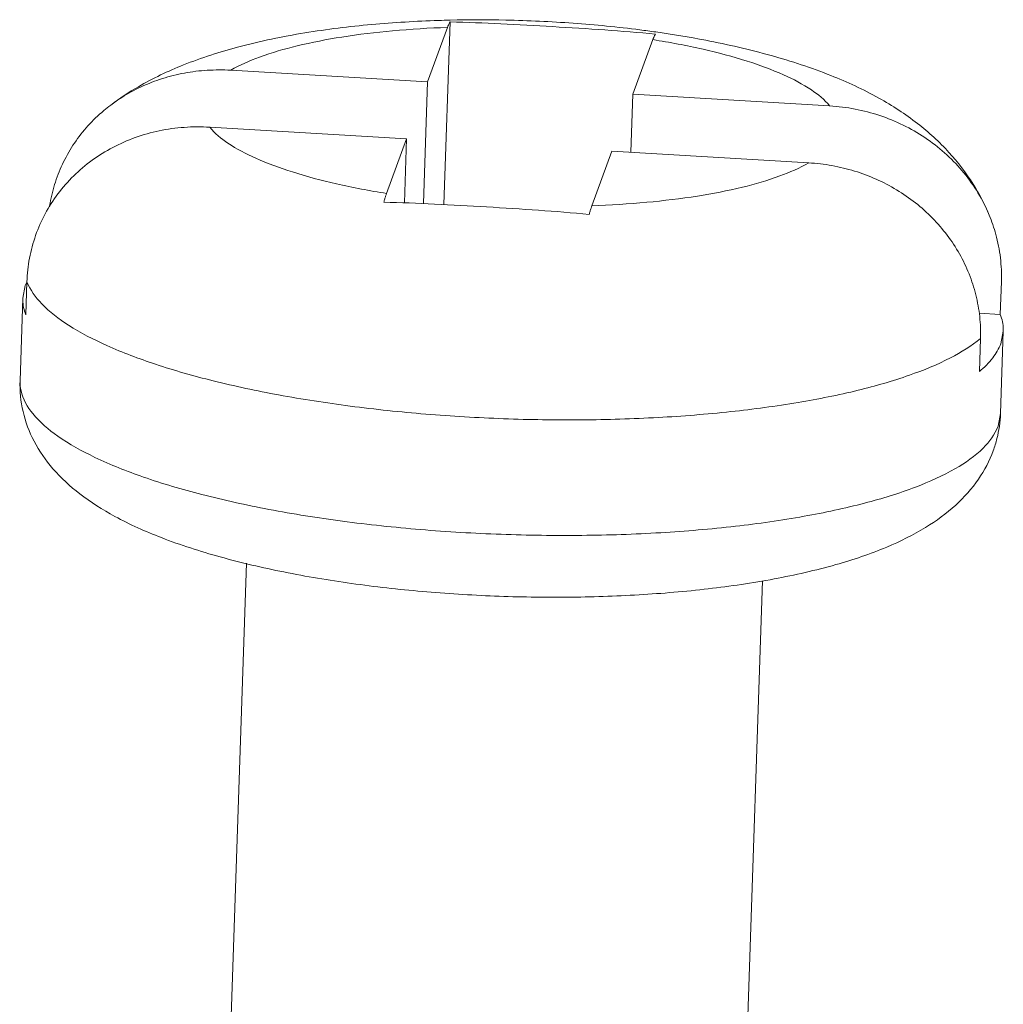
# Model space of a CAD drawing. Extents: x -326 to 656, y -583 to 64.
# Drawn here: x -282 to -276, y -132 to -127 of the extents above; entities that cross this region are included whole.
import ezdxf

# ---------------------------------------------------------------- set-up
doc = ezdxf.new("R2010")
doc.units = 0
doc.header["$LTSCALE"] = 1.21
doc.header["$MEASUREMENT"] = 0
doc.layers.get('0').update_dxf_attribs({"linetype": 'CONTINUOUS', "lineweight": 9})

msp = doc.modelspace()

# ---------------------------------------------------------------- linework, layer by layer
at = {"color": 7, "linetype": 'Continuous'}
for p, q in [((-279.0226, -126.5682), (-279.139, -126.8853)), ((-279.0077, -126.5366), (-279.0434, -127.5977)), ((-277.8294, -126.6392), (-277.9458, -126.9563)), ((-280.2825, -126.8172), (-279.139, -126.8853)), ((-279.139, -126.8853), (-279.1628, -127.5924)), ((-277.9458, -126.9563), (-277.9572, -127.2937)), ((-276.8023, -127.0243), (-277.9458, -126.9563)), ((-280.404, -127.1481), (-279.2606, -127.2161)), ((-279.377, -127.5332), (-279.2606, -127.2161)), ((-279.2606, -127.2161), (-279.2731, -127.5886)), ((-278.1838, -127.6042), (-278.0673, -127.2871)), ((-276.9239, -127.3552), (-278.0673, -127.2871)), ((-281.4665, -128.0462), (-281.473, -128.2381)), ((-275.8043, -128.0451), (-275.8108, -128.237)), ((-281.4903, -128.1419), (-281.4757, -128.0689)), ((-281.4903, -128.1418), (-281.5064, -128.6215)), ((-275.8108, -128.237), (-275.9339, -128.2296)), ((-275.7935, -128.3332), (-275.8096, -128.8129)), ((-275.7935, -128.3332), (-275.808, -128.4062)), ((-275.9258, -128.3759), (-275.9323, -128.5678)), ((-275.8241, -128.8859), (-275.8096, -128.8129)), ((-280.1912, -129.6815), (-280.3344, -133.9449)), ((-277.193, -129.7836), (-277.3329, -133.9482))]:
    msp.add_line(p, q, dxfattribs=at)
for points, knots in [([(-280.9796, -127.0195), (-280.9281, -126.9806), (-280.7929, -126.8916), (-280.5443, -126.7739), (-280.2195, -126.6703), (-279.853, -126.5951), (-279.4647, -126.5474), (-279.1824, -126.5306), (-279.0302, -126.5264), (-279.0078, -126.5259)], [0, 0, 0, 0, 0.193537, 0.484321, 0.822047, 1.213922, 1.605005, 1.994805, 2.06189, 2.06189, 2.06189, 2.06189]), ([(-279.0226, -126.5682), (-279.1291, -126.5719), (-279.3344, -126.5842), (-279.6265, -126.6193), (-279.8854, -126.6691), (-280.1026, -126.7317), (-280.2293, -126.7865), (-280.2825, -126.8172)], [0, 0, 0, 0, 0.319699, 0.616601, 0.882184, 1.109484, 1.293926, 1.293926, 1.293926, 1.293926]), ([(-279.0226, -126.5682), (-279.021, -126.5639), (-279.0179, -126.556), (-279.013, -126.5454), (-279.0095, -126.5393), (-279.0077, -126.5366)], [0, 0, 0, 0, 0.01378222, 0.02541619, 0.03495786, 0.03495786, 0.03495786, 0.03495786]), ([(-279.0078, -126.5259), (-278.8997, -126.5234), (-278.6611, -126.5232), (-278.2929, -126.5402), (-278.0028, -126.5689), (-277.8433, -126.5904), (-277.8125, -126.5947)], [0, 0, 0, 0, 0.32429, 0.71577, 1.10515, 1.198483, 1.198483, 1.198483, 1.198483]), ([(-279.0077, -126.5366), (-278.9095, -126.5384), (-278.7104, -126.5463), (-278.4107, -126.5633), (-278.1111, -126.582), (-277.9123, -126.5977), (-277.8145, -126.6076)], [0, 0, 0, 0, 0.294744, 0.59749, 0.900516, 1.195496, 1.195496, 1.195496, 1.195496]), ([(-277.8145, -126.6076), (-277.8163, -126.6103), (-277.8198, -126.6164), (-277.8247, -126.627), (-277.8278, -126.6349), (-277.8294, -126.6392)], [0, 0, 0, 0, 0.00954144, 0.02117589, 0.03495786, 0.03495786, 0.03495786, 0.03495786]), ([(-277.8125, -126.5947), (-277.7155, -126.6085), (-277.4904, -126.6458), (-277.149, -126.724), (-276.8111, -126.8343), (-276.5247, -126.9665), (-276.2928, -127.1168), (-276.1074, -127.2857), (-275.9682, -127.4672), (-275.9012, -127.5964), (-275.8752, -127.659)], [0, 0, 0, 0, 0.293796, 0.684301, 1.049616, 1.358334, 1.627874, 1.875649, 2.107, 2.310171, 2.310171, 2.310171, 2.310171]), ([(-276.8023, -127.0243), (-276.8318, -126.9879), (-276.9174, -126.9187), (-277.081, -126.8342), (-277.2932, -126.7569), (-277.5476, -126.6897), (-277.7318, -126.6549), (-277.8294, -126.6392)], [0, 0, 0, 0, 0.140614, 0.324543, 0.551362, 0.816533, 1.113116, 1.113116, 1.113116, 1.113116]), ([(-280.9796, -127.0195), (-280.959, -127.0039), (-280.902, -126.9644), (-280.8026, -126.9101), (-280.68, -126.8626), (-280.5511, -126.8305), (-280.4178, -126.8145), (-280.3277, -126.8145), (-280.2825, -126.8172)], [0, 0, 0, 0, 0.0776148, 0.2076782, 0.3387845, 0.47114, 0.6050364, 0.740685, 0.740685, 0.740685, 0.740685]), ([(-281.3353, -127.6103), (-281.3342, -127.6033), (-281.3263, -127.5547), (-281.3041, -127.4657), (-281.2562, -127.3482), (-281.1924, -127.2383), (-281.1136, -127.1381), (-281.04, -127.067), (-280.9933, -127.0298), (-280.9796, -127.0195)], [0, 0, 0, 0, 0.0211355, 0.1476646, 0.2741444, 0.4006882, 0.5275903, 0.655285, 0.706686, 0.706686, 0.706686, 0.706686]), ([(-276.8023, -127.0243), (-276.7528, -127.0273), (-276.6542, -127.0396), (-276.5106, -127.077), (-276.3741, -127.1326), (-276.2472, -127.2056), (-276.1322, -127.2945), (-276.0315, -127.3976), (-275.9471, -127.5127), (-275.8992, -127.6027), (-275.878, -127.6524), (-275.8752, -127.659)], [0, 0, 0, 0, 0.148933, 0.29689, 0.444007, 0.589856, 0.734892, 0.878413, 1.020911, 1.161721, 1.183093, 1.183093, 1.183093, 1.183093]), ([(-280.404, -127.1481), (-280.4534, -127.1451), (-280.5521, -127.1456), (-280.6977, -127.1657), (-280.8375, -127.205), (-280.9689, -127.2626), (-281.0895, -127.3374), (-281.1969, -127.4283), (-281.2887, -127.533), (-281.3633, -127.6497), (-281.4191, -127.7759), (-281.4549, -127.909), (-281.465, -128.0004), (-281.4665, -128.0462)], [0, 0, 0, 0, 0.148434, 0.294931, 0.439728, 0.58257, 0.724132, 0.863997, 1.002942, 1.140616, 1.277942, 1.415051, 1.552546, 1.552546, 1.552546, 1.552546]), ([(-279.377, -127.5332), (-279.4746, -127.5176), (-279.6588, -127.4827), (-279.9131, -127.4156), (-280.1254, -127.3383), (-280.2889, -127.2537), (-280.3745, -127.1845), (-280.404, -127.1481)], [0, 0, 0, 0, 0.296582, 0.561753, 0.788573, 0.972501, 1.113116, 1.113116, 1.113116, 1.113116]), ([(-276.9239, -127.3552), (-276.9771, -127.3859), (-277.1038, -127.4407), (-277.321, -127.5034), (-277.5799, -127.5531), (-277.872, -127.5882), (-278.0773, -127.6006), (-278.1838, -127.6042)], [0, 0, 0, 0, 0.184442, 0.411743, 0.677325, 0.974228, 1.293926, 1.293926, 1.293926, 1.293926]), ([(-275.9258, -128.3759), (-275.9244, -128.3336), (-275.9275, -128.2484), (-275.95, -128.1221), (-275.9897, -127.9994), (-276.046, -127.8825), (-276.1176, -127.7735), (-276.2035, -127.6739), (-276.3022, -127.5855), (-276.4119, -127.5097), (-276.5308, -127.4477), (-276.6569, -127.4005), (-276.7886, -127.3686), (-276.8786, -127.3579), (-276.9239, -127.3552)], [0, 0, 0, 0, 0.127056, 0.254928, 0.38353, 0.512812, 0.642864, 0.773899, 0.906151, 1.039256, 1.172939, 1.30725, 1.442369, 1.578433, 1.578433, 1.578433, 1.578433]), ([(-279.3925, -127.5843), (-279.3909, -127.578), (-279.3876, -127.5659), (-279.3824, -127.5488), (-279.3788, -127.5382), (-279.377, -127.5332)], [0, 0, 0, 0, 0.01976004, 0.03760136, 0.05346691, 0.05346691, 0.05346691, 0.05346691]), ([(-278.1993, -127.6554), (-278.2972, -127.6454), (-278.4959, -127.6297), (-278.7956, -127.611), (-279.0953, -127.594), (-279.2943, -127.5861), (-279.3925, -127.5843)], [0, 0, 0, 0, 0.295114, 0.597935, 0.900886, 1.195496, 1.195496, 1.195496, 1.195496]), ([(-278.1838, -127.6042), (-278.1856, -127.6092), (-278.1892, -127.6198), (-278.1944, -127.6369), (-278.1977, -127.649), (-278.1993, -127.6554)], [0, 0, 0, 0, 0.01586587, 0.03370646, 0.05346691, 0.05346691, 0.05346691, 0.05346691]), ([(-275.8752, -127.659), (-275.8601, -127.6955), (-275.8322, -127.7768), (-275.8067, -127.9065), (-275.8028, -127.9991), (-275.8043, -128.0451)], [0, 0, 0, 0, 0.1184655, 0.2571463, 0.3951822, 0.3951822, 0.3951822, 0.3951822]), ([(-275.9258, -128.3759), (-275.979, -128.4202), (-276.1132, -128.502), (-276.3535, -128.5999), (-276.6506, -128.6847), (-276.9974, -128.7539), (-277.3855, -128.8059), (-277.8053, -128.839), (-278.2461, -128.8524), (-278.6967, -128.8457), (-279.1458, -128.8191), (-279.582, -128.7733), (-279.9943, -128.7094), (-280.3721, -128.6293), (-280.7063, -128.5348), (-280.9887, -128.4288), (-281.213, -128.3134), (-281.3753, -128.1917), (-281.4478, -128.094), (-281.4665, -128.0462)], [0, 0, 0, 0, 0.207491, 0.467043, 0.777157, 1.13289, 1.527115, 1.9512, 2.395469, 2.849581, 3.302878, 3.744731, 4.164876, 4.55377, 4.902977, 5.20565, 5.457266, 5.657041, 5.811254, 5.811254, 5.811254, 5.811254]), ([(-281.473, -128.2381), (-281.4835, -128.2111), (-281.4907, -128.1782), (-281.4904, -128.1456), (-281.4902, -128.1419)], [0, 0, 0, 0, 0.08677173, 0.09796902, 0.09796902, 0.09796902, 0.09796902]), ([(-275.8108, -128.237), (-275.8002, -128.2639), (-275.793, -128.2968), (-275.7934, -128.3294), (-275.7935, -128.3332)], [0, 0, 0, 0, 0.08677173, 0.09796901, 0.09796901, 0.09796901, 0.09796901]), ([(-275.808, -128.4062), (-275.8189, -128.4357), (-275.8545, -128.4958), (-275.9038, -128.5441), (-275.9323, -128.5678)], [0, 0, 0, 0, 0.0945361, 0.2056291, 0.2056291, 0.2056291, 0.2056291]), ([(-275.8519, -129.0287), (-275.8734, -129.087), (-275.9339, -129.2023), (-276.0691, -129.3537), (-276.2512, -129.4859), (-276.4867, -129.6017), (-276.7826, -129.7008), (-277.1301, -129.7793), (-277.5124, -129.8354), (-277.9137, -129.8695), (-278.3281, -129.883), (-278.7486, -129.8763), (-279.1672, -129.8499), (-279.5761, -129.804), (-279.9685, -129.7383), (-280.3383, -129.652), (-280.6679, -129.5464), (-280.9424, -129.4242), (-281.1559, -129.2902), (-281.3167, -129.1429), (-281.4302, -128.9796), (-281.4963, -128.8037), (-281.5084, -128.6814), (-281.5064, -128.6215)], [0, 0, 0, 0, 0.186286, 0.38585, 0.603896, 0.857331, 1.170186, 1.537801, 1.924703, 2.328594, 2.745266, 3.168064, 3.58977, 4.003102, 4.402035, 4.782601, 5.141541, 5.438757, 5.681654, 5.894494, 6.088817, 6.272578, 6.452416, 6.452416, 6.452416, 6.452416]), ([(-275.8241, -128.8859), (-275.8418, -128.9339), (-275.9154, -129.0316), (-276.0841, -129.147), (-276.3182, -129.2515), (-276.6139, -129.3419), (-276.9642, -129.4163), (-277.3602, -129.4725), (-277.7912, -129.5088), (-278.2458, -129.524), (-278.7115, -129.5178), (-279.1758, -129.4904), (-279.6261, -129.4423), (-280.0501, -129.3751), (-280.4366, -129.2907), (-280.7752, -129.1913), (-281.0573, -129.0801), (-281.2766, -128.9592), (-281.4292, -128.8318), (-281.4901, -128.729), (-281.5007, -128.6804)], [0, 0, 0, 0, 0.153494, 0.353765, 0.609219, 0.91951, 1.279812, 1.682595, 2.118504, 2.57693, 3.046469, 3.515334, 3.971762, 4.404416, 4.802808, 5.157757, 5.461987, 5.711066, 5.905356, 6.054569, 6.054569, 6.054569, 6.054569]), ([(-275.8162, -128.8874), (-275.8196, -128.9111), (-275.829, -128.9589), (-275.8434, -129.0054), (-275.8519, -129.0287)], [0, 0, 0, 0, 0.0716226, 0.1459031, 0.1459031, 0.1459031, 0.1459031])]:
    msp.add_open_spline(points, degree=3, knots=knots, dxfattribs=at)
for points in [[(-281.4757, -128.0689), (-281.4736, -128.0632), (-281.4713, -128.0576), (-281.4689, -128.052)], [(-281.4689, -128.052), (-281.468, -128.0502), (-281.4672, -128.0484), (-281.4663, -128.0465)], [(-281.5007, -128.6804), (-281.5048, -128.6611), (-281.5065, -128.6412), (-281.5059, -128.6215)], [(-275.8096, -128.8129), (-275.8104, -128.8372), (-275.8125, -128.8615), (-275.8159, -128.8856)], [(-275.8159, -128.8856), (-275.816, -128.8862), (-275.8161, -128.8868), (-275.8162, -128.8874)]]:
    msp.add_open_spline(points, degree=3, dxfattribs=at)

doc.saveas('drawing.dxf')
